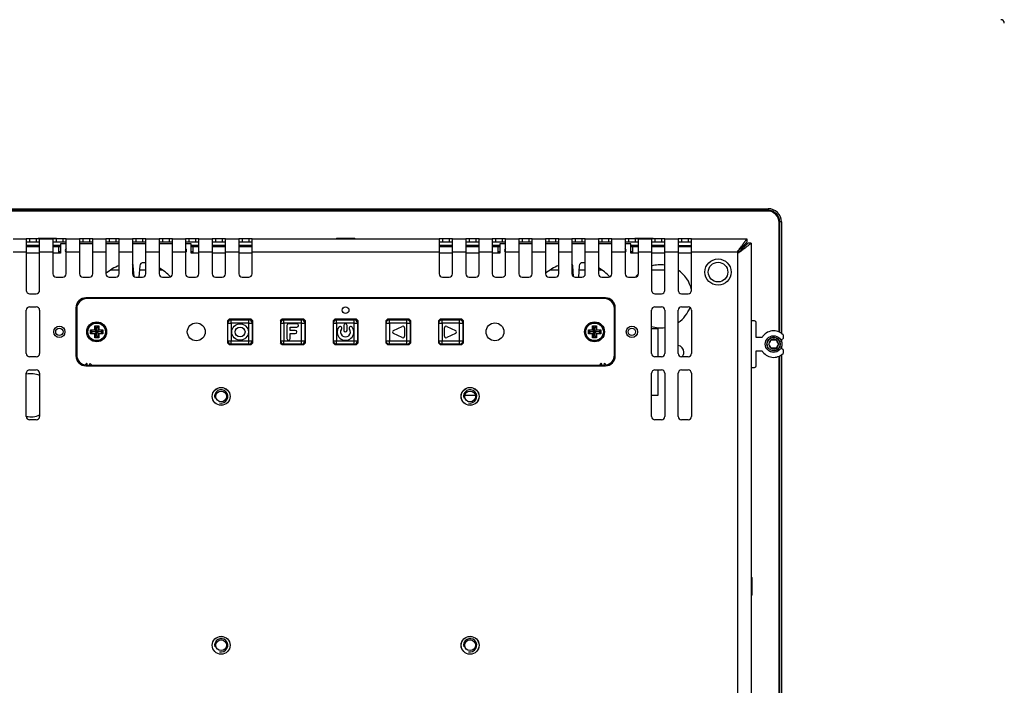
# Model space of a CAD drawing. Units: millimetres. Extents: x 21 to 775, y 3 to 410.
# Drawn here: x 479 to 775, y 210 to 410 of the extents above; entities that cross this region are included whole.
import ezdxf

# ---------------------------------------------------------------- set-up
doc = ezdxf.new("R2010")
doc.units = ezdxf.units.MM
for name, color, linetype in [('0900262-X3-BOEHY', 7, 'Continuous'), ('0901019-OSD', 7, 'Continuous'), ('0901019-X2-IO', 7, 'Continuous'), ('0901090', 7, 'Continuous'), ('0901091', 7, 'Continuous'), ('0901116', 7, 'Continuous'), ('0901124ASM', 7, 'Continuous'), ('CHI_MEI_G104X1-L', 7, 'Continuous'), ('DEKSEL_IK', 7, 'Continuous'), ('DV3_solid', 7, 'Continuous'), ('ETP-MB-5UEC', 7, 'Continuous'), ('M3X4-KRUIS-UFH', 7, 'Continuous'), ('PERSMOER_M4', 7, 'Continuous'), ('RICHCOPOF_40048', 7, 'Continuous'), ('solid', 7, 'Continuous'), ('STANDOFF_M3X8', 7, 'Continuous')]:
    doc.layers.add(name, color=color, linetype=linetype)

# ---------------------------------------------------------------- blocks, each defined once
blk = doc.blocks.new('SE2')
at = {"layer": '0900262-X3-BOEHY', "color": 7, "linetype": 'Continuous'}
for p, q in [((541.27, 313.57), (541.27, 318.87)), ((541.27, 318.87), (542.27, 318.87)), ((542.27, 319.87), (547.57, 319.87)), ((542.27, 318.87), (542.27, 319.87)), ((547.57, 318.87), (542.27, 318.87)), ((542.27, 318.87), (542.27, 313.57)), ((547.57, 318.87), (547.57, 319.87)), ((547.57, 313.57), (547.57, 318.87)), ((547.57, 318.87), (548.57, 318.87)), ((548.57, 318.87), (548.57, 313.57)), ((557.15, 313.57), (557.15, 318.87)), ((557.15, 318.87), (558.15, 318.87)), ((558.15, 319.87), (563.45, 319.87)), ((558.15, 318.87), (558.15, 319.87)), ((563.45, 318.87), (558.15, 318.87)), ((558.15, 318.87), (558.15, 313.57)), ((559.05, 318.22), (559.05, 314.22)), ((562.05, 318.72), (559.55, 318.72)), ((560.05, 316.72), (560.05, 317.72)), ((560.05, 317.72), (562.05, 317.72)), ((563.45, 318.87), (563.45, 319.87)), ((563.45, 313.57), (563.45, 318.87)), ((563.45, 318.87), (564.45, 318.87)), ((564.45, 318.87), (564.45, 313.57)), ((573.02, 313.57), (573.02, 318.87)), ((573.02, 318.87), (574.02, 318.87)), ((574.02, 319.87), (579.32, 319.87)), ((574.02, 318.87), (574.02, 319.87)), ((579.32, 318.87), (574.02, 318.87)), ((574.02, 318.87), (574.02, 313.57)), ((576.17, 318.18), (576.17, 316.72)), ((577.17, 316.72), (577.17, 318.18)), ((579.32, 318.87), (579.32, 319.87)), ((579.32, 313.57), (579.32, 318.87)), ((579.32, 318.87), (580.32, 318.87)), ((580.32, 318.87), (580.32, 313.57)), ((588.9, 313.57), (588.9, 318.87)), ((588.9, 318.87), (589.9, 318.87)), ((589.9, 319.87), (595.2, 319.87)), ((589.9, 318.87), (589.9, 319.87)), ((595.2, 318.87), (589.9, 318.87)), ((589.9, 318.87), (589.9, 313.57)), ((591.15, 316.67), (593.79, 317.89)), ((594.5, 317.44), (594.5, 315)), ((595.2, 318.87), (595.2, 319.87)), ((595.2, 313.57), (595.2, 318.87)), ((595.2, 318.87), (596.2, 318.87)), ((596.2, 318.87), (596.2, 313.57)), ((604.77, 313.57), (604.77, 318.87)), ((604.77, 318.87), (605.77, 318.87)), ((605.77, 319.87), (611.07, 319.87)), ((605.77, 318.87), (605.77, 319.87)), ((611.07, 318.87), (605.77, 318.87)), ((605.77, 318.87), (605.77, 313.57)), ((606.47, 315), (606.47, 317.44)), ((607.18, 317.89), (609.82, 316.67)), ((611.07, 318.87), (611.07, 319.87)), ((611.07, 313.57), (611.07, 318.87)), ((611.07, 318.87), (612.07, 318.87)), ((612.07, 318.87), (612.07, 313.57)), ((561.55, 316.72), (560.05, 316.72)), ((560.05, 315.72), (561.55, 315.72)), ((560.05, 314.22), (560.05, 315.72)), ((593.79, 314.55), (591.15, 315.76)), ((609.82, 315.76), (607.18, 314.55)), ((541.27, 313.57), (542.27, 313.57)), ((542.27, 313.57), (547.57, 313.57)), ((542.27, 312.57), (542.27, 313.57)), ((547.57, 312.57), (542.27, 312.57)), ((547.57, 312.57), (547.57, 313.57)), ((547.57, 313.57), (548.57, 313.57)), ((557.15, 313.57), (558.15, 313.57)), ((558.15, 313.57), (563.45, 313.57)), ((558.15, 312.57), (558.15, 313.57)), ((563.45, 312.57), (558.15, 312.57)), ((563.45, 312.57), (563.45, 313.57)), ((563.45, 313.57), (564.45, 313.57)), ((573.02, 313.57), (574.02, 313.57)), ((574.02, 313.57), (579.32, 313.57)), ((574.02, 312.57), (574.02, 313.57)), ((579.32, 312.57), (574.02, 312.57)), ((579.32, 312.57), (579.32, 313.57)), ((579.32, 313.57), (580.32, 313.57)), ((588.9, 313.57), (589.9, 313.57)), ((589.9, 313.57), (595.2, 313.57)), ((589.9, 312.57), (589.9, 313.57)), ((595.2, 312.57), (589.9, 312.57)), ((595.2, 312.57), (595.2, 313.57)), ((595.2, 313.57), (596.2, 313.57)), ((604.77, 313.57), (605.77, 313.57)), ((605.77, 313.57), (611.07, 313.57)), ((605.77, 312.57), (605.77, 313.57)), ((611.07, 312.57), (605.77, 312.57)), ((611.07, 313.57), (612.07, 313.57)), ((611.07, 312.57), (611.07, 313.57))]:
    blk.add_line(p, q, dxfattribs=at)
for radius in [2.5, 1.5]:
    blk.add_circle((544.92, 316.22), radius, dxfattribs=at)
for centre, radius, start, end in [((542.27, 318.87), 1, 90, 180), ((547.57, 318.87), 1, 0, 90), ((558.15, 318.87), 1, 90, 180), ((559.55, 318.22), 0.5, 90, 180), ((562.05, 318.22), 0.5, 270, 90), ((563.45, 318.87), 1, 0, 90), ((574.02, 318.87), 1, 90, 180), ((576.67, 316.22), 2.5, 144.3163, 35.6837), ((575.05, 317.38), 0.5, 324.3163, 144.3163), ((576.67, 318.18), 0.5, 0, 180), ((578.3, 317.38), 0.5, 35.6837, 215.6837), ((579.32, 318.87), 1, 0, 90), ((589.9, 318.87), 1, 90, 180), ((594, 317.44), 0.5, 0, 114.7913), ((595.2, 318.87), 1, 0, 90), ((605.77, 318.87), 1, 90, 180), ((606.97, 317.44), 0.5, 65.2081, 180), ((611.07, 318.87), 1, 0, 90), ((561.55, 316.22), 0.5, 270, 90), ((576.67, 316.22), 1.5, 144.3163, 35.6837), ((576.67, 316.72), 0.5, 180, 0), ((591.36, 316.22), 0.5, 114.7913, 245.2087), ((594, 315), 0.5, 245.2087, 0), ((606.97, 315), 0.5, 180, 294.7919), ((609.61, 316.22), 0.5, 294.7919, 65.2081), ((542.27, 313.57), 1, 180, 270), ((547.57, 313.57), 1, 270, 0), ((558.15, 313.57), 1, 180, 270), ((559.55, 314.22), 0.5, 180, 0), ((563.45, 313.57), 1, 270, 0), ((574.02, 313.57), 1, 180, 270), ((579.32, 313.57), 1, 270, 0), ((589.9, 313.57), 1, 180, 270), ((595.2, 313.57), 1, 270, 0), ((605.77, 313.57), 1, 180, 270), ((611.07, 313.57), 1, 270, 0)]:
    blk.add_arc(centre, radius, start, end, dxfattribs=at)
at = {"layer": '0901019-OSD', "color": 7, "linetype": 'Continuous'}
for p, q in [((654.72, 326.27), (498.72, 326.27)), ((495.72, 323.27), (495.72, 309.27)), ((657.72, 309.27), (657.72, 323.27)), ((541.17, 319.57), (541.67, 320.07)), ((541.17, 319.57), (541.17, 312.97)), ((548.27, 320.07), (541.67, 320.07)), ((548.27, 320.07), (548.77, 319.57)), ((548.77, 312.97), (548.77, 319.57)), ((557.05, 319.57), (557.55, 320.07)), ((557.05, 319.57), (557.05, 312.97)), ((564.15, 320.07), (557.55, 320.07)), ((564.15, 320.07), (564.65, 319.57)), ((564.65, 312.97), (564.65, 319.57)), ((572.92, 319.57), (573.42, 320.07)), ((572.92, 319.57), (572.92, 312.97)), ((580.02, 320.07), (573.42, 320.07)), ((580.02, 320.07), (580.52, 319.57)), ((580.52, 312.97), (580.52, 319.57)), ((588.8, 319.57), (589.3, 320.07)), ((588.8, 319.57), (588.8, 312.97)), ((595.9, 320.07), (589.3, 320.07)), ((595.9, 320.07), (596.4, 319.57)), ((596.4, 312.97), (596.4, 319.57)), ((604.67, 319.57), (605.17, 320.07)), ((604.67, 319.57), (604.67, 312.97)), ((611.77, 320.07), (605.17, 320.07)), ((611.77, 320.07), (612.27, 319.57)), ((612.27, 312.97), (612.27, 319.57)), ((541.67, 312.47), (541.17, 312.97)), ((541.67, 312.47), (548.27, 312.47)), ((548.77, 312.97), (548.27, 312.47)), ((557.55, 312.47), (557.05, 312.97)), ((557.55, 312.47), (564.15, 312.47)), ((564.65, 312.97), (564.15, 312.47)), ((573.42, 312.47), (572.92, 312.97)), ((573.42, 312.47), (580.02, 312.47)), ((580.52, 312.97), (580.02, 312.47)), ((589.3, 312.47), (588.8, 312.97)), ((589.3, 312.47), (595.9, 312.47)), ((596.4, 312.97), (595.9, 312.47)), ((605.17, 312.47), (604.67, 312.97)), ((605.17, 312.47), (611.77, 312.47)), ((612.27, 312.97), (611.77, 312.47)), ((498.55, 306.63), (498.33, 306.35)), ((498.77, 306.27), (498.86, 306.39)), ((498.77, 306.27), (499.67, 306.27)), ((499.58, 306.39), (499.67, 306.27)), ((500.12, 306.35), (499.9, 306.63)), ((500.15, 306.27), (653.29, 306.27)), ((653.55, 306.63), (653.33, 306.35)), ((653.77, 306.27), (653.86, 306.39)), ((653.77, 306.27), (654.67, 306.27)), ((654.58, 306.39), (654.67, 306.27)), ((655.12, 306.35), (654.9, 306.63)), ((541.55, 223.15), (541.56, 223.16)), ((611.88, 223.16), (611.89, 223.15)), ((541.17, 219.96), (541.17, 219.95)), ((612.27, 219.95), (612.27, 219.96))]:
    blk.add_line(p, q, dxfattribs=at)
for centre, radius in [((576.72, 322.77), 1), ((501.72, 316.27), 3), ((531.72, 316.27), 2.7), ((621.72, 316.27), 2.7), ((651.72, 316.27), 3)]:
    blk.add_circle(centre, radius, dxfattribs=at)
for centre, radius, start, end in [((498.72, 323.27), 3, 90, 180), ((654.72, 323.27), 3, 0, 90), ((498.72, 309.27), 3, 180, 261.8851), ((654.72, 309.27), 3, 278.1149, 0), ((498.48, 306.23), 0.2, 142.3058, 158.9667), ((498.7, 306.51), 0.2, 322.3058, 142.3058), ((499.74, 306.51), 0.2, 37.6942, 217.6942), ((499.96, 306.23), 0.2, 12.0471, 37.6942), ((653.48, 306.23), 0.2, 142.3058, 167.9529), ((653.7, 306.51), 0.2, 322.3058, 142.3058), ((654.74, 306.51), 0.2, 37.6942, 217.6942), ((654.96, 306.23), 0.2, 21.0333, 37.6942)]:
    blk.add_arc(centre, radius, start, end, dxfattribs=at)
at = {"layer": '0901019-X2-IO', "color": 7, "linetype": 'Continuous'}
for p, q in [((541.56, 223.16), (541.55, 223.15)), ((611.89, 223.15), (611.88, 223.16)), ((541.17, 219.96), (541.17, 219.95)), ((612.27, 219.95), (612.27, 219.96))]:
    blk.add_line(p, q, dxfattribs=at)
at = {"layer": '0901090', "color": 7, "linetype": 'Continuous'}
for p, q in [((449.42, 353.37), (704.02, 353.37)), ((704.02, 353.37), (704.02, 352.87)), ((704.02, 352.87), (449.42, 352.87)), ((707.52, 316.11), (707.52, 349.37)), ((708.02, 349.37), (707.52, 349.37)), ((708.02, 349.37), (708.02, 315.81)), ((708.02, 313.93), (708.02, 313.42)), ((708.02, 311.72), (708.02, 311.21)), ((707.52, 171.31), (707.52, 309.02)), ((708.02, 309.33), (708.02, 171.01))]:
    blk.add_line(p, q, dxfattribs=at)
for radius in [4, 3.5]:
    blk.add_arc((704.02, 349.37), radius, 0, 90, dxfattribs=at)
at = {"layer": '0901091', "color": 7, "linetype": 'Continuous'}
for p, q in [((703.82, 352.67), (449.62, 352.67)), ((707.32, 316.21), (707.32, 349.17)), ((484.52, 342.27), (480.52, 342.27)), ((490.82, 342.27), (488.52, 342.27)), ((532.52, 342.27), (530.22, 342.27)), ((540.52, 342.27), (536.52, 342.27)), ((548.52, 342.27), (544.52, 342.27)), ((608.92, 342.27), (604.92, 342.27)), ((616.92, 342.27), (612.92, 342.27)), ((623.22, 342.27), (620.92, 342.27)), ((664.92, 342.27), (662.62, 342.27)), ((672.92, 342.27), (668.92, 342.27)), ((676.92, 342.27), (680.92, 342.27)), ((696.62, 342.27), (696.92, 342.27)), ((707.32, 171.41), (707.32, 308.92))]:
    blk.add_line(p, q, dxfattribs=at)
for centre, radius, start in [((703.82, 349.17), 3.5, 0), ((696.92, 340.77), 1.5, 80.1197)]:
    blk.add_arc(centre, radius, start, 90, dxfattribs=at)
at = {"layer": '0901116', "color": 7, "linetype": 'Continuous'}
for p, q in [((480.52, 341.97), (484.52, 341.97)), ((488.52, 341.97), (490.32, 341.97)), ((490.32, 341.97), (490.82, 341.97)), ((490.32, 339.97), (490.32, 341.97)), ((490.82, 342.77), (490.82, 339.97)), ((492.52, 342.77), (490.82, 342.77)), ((500.52, 342.77), (496.52, 342.77)), ((508.52, 342.77), (504.52, 342.77)), ((516.52, 342.77), (512.52, 342.77)), ((524.52, 342.77), (520.52, 342.77)), ((530.22, 342.77), (528.52, 342.77)), ((530.22, 339.97), (530.22, 342.77)), ((530.22, 341.97), (530.72, 341.97)), ((530.72, 341.97), (532.52, 341.97)), ((530.72, 341.97), (530.72, 339.97)), ((536.52, 341.97), (540.52, 341.97)), ((544.52, 341.97), (548.52, 341.97)), ((604.92, 341.97), (608.92, 341.97)), ((612.92, 341.97), (616.92, 341.97)), ((620.92, 341.97), (622.72, 341.97)), ((622.72, 341.97), (623.22, 341.97)), ((622.72, 339.97), (622.72, 341.97)), ((624.92, 342.77), (623.22, 342.77)), ((623.22, 342.77), (623.22, 339.97)), ((632.92, 342.77), (628.92, 342.77)), ((640.92, 342.77), (636.92, 342.77)), ((648.92, 342.77), (644.92, 342.77)), ((656.92, 342.77), (652.92, 342.77)), ((662.62, 342.77), (660.92, 342.77)), ((662.62, 339.97), (662.62, 342.77)), ((662.62, 341.97), (663.12, 341.97)), ((663.12, 341.97), (663.12, 339.97)), ((663.12, 341.97), (664.92, 341.97)), ((668.92, 341.97), (672.92, 341.97)), ((676.92, 341.97), (680.92, 341.97)), ((484.52, 339.97), (480.52, 339.97)), ((490.32, 339.97), (488.52, 339.97)), ((490.32, 340.47), (490.82, 340.47)), ((490.82, 339.97), (490.32, 339.97)), ((492.3, 340.47), (492.52, 340.47)), ((528.52, 340.47), (528.75, 340.47)), ((530.22, 340.47), (530.72, 340.47)), ((530.72, 339.97), (530.22, 339.97)), ((532.52, 339.97), (530.72, 339.97)), ((540.52, 339.97), (536.52, 339.97)), ((548.52, 339.97), (544.52, 339.97)), ((608.92, 339.97), (604.92, 339.97)), ((616.92, 339.97), (612.92, 339.97)), ((622.72, 339.97), (620.92, 339.97)), ((622.72, 340.47), (623.22, 340.47)), ((623.22, 339.97), (622.72, 339.97)), ((624.7, 340.47), (624.92, 340.47)), ((660.92, 340.47), (661.15, 340.47)), ((662.62, 340.47), (663.12, 340.47)), ((663.12, 339.97), (662.62, 339.97)), ((664.92, 339.97), (663.12, 339.97)), ((672.92, 339.97), (668.92, 339.97)), ((680.92, 339.97), (676.92, 339.97)), ((695.02, 340.47), (694.84, 340.47)), ((695.02, 340.47), (695.02, 340.66)), ((695.12, 340.19), (695.12, 340.37)), ((695.12, 340.37), (695.32, 340.37)), ((513, 332.92), (512.75, 336.19)), ((514.69, 336.19), (514.44, 332.77)), ((645.4, 332.92), (645.15, 336.19)), ((647.09, 336.19), (646.84, 332.77))]:
    blk.add_line(p, q, dxfattribs=at)
for centre, radius, start, end in [((493.02, 340.77), 0.783, 129.6549, 230.3451), ((528.02, 340.77), 0.783, 0, 50.3451), ((625.42, 340.77), 0.783, 129.6549, 230.3451), ((660.42, 340.77), 0.783, 0, 50.3451), ((528.02, 340.77), 0.783, 309.6549, 0), ((660.42, 340.77), 0.783, 309.6549, 0), ((513.72, 323.27), 14, 111.8037, 131.0823), ((511.75, 336.12), 1, 4.3012, 39.7094), ((515.69, 336.12), 1, 81.2871, 175.6988), ((513.72, 323.27), 14, 78.463, 81.2871), ((513.72, 323.27), 14, 43.209, 60.9407), ((646.12, 323.27), 14, 111.8037, 131.0823), ((644.15, 336.12), 1, 4.3012, 39.7094), ((648.09, 336.12), 1, 81.2871, 175.6988), ((646.12, 323.27), 14, 78.463, 81.2871), ((646.12, 323.27), 14, 43.209, 60.9407), ((671.62, 326.97), 9.5, 82.1348, 106.5117), ((671.62, 326.97), 9.5, 134.8701, 142.2334), ((671.62, 326.97), 9.5, 11.7776, 56.0897), ((671.62, 326.97), 9.5, 303.9103, 339.1367), ((671.62, 326.97), 9.5, 253.4883, 277.8652), ((676.62, 310.16), 2, 0, 81.3731), ((676.62, 310.16), 2, 315.9728, 0), ((481.82, 297.16), 6.5, 65.4565, 101.537), ((481.82, 297.16), 6.5, 258.463, 294.5435)]:
    blk.add_arc(centre, radius, start, end, dxfattribs=at)
at = {"layer": '0901124ASM', "color": 7, "linetype": 'Continuous'}
for p, q in [((699.92, 319.57), (699.22, 319.57)), ((700.42, 314.57), (700.42, 319.07)), ((702.21, 314.57), (700.42, 314.57)), ((708.67, 314.59), (708.67, 315.02)), ((704.23, 312.57), (704.56, 313.15)), ((704.56, 311.99), (704.23, 312.57)), ((704.56, 313.15), (704.61, 313.24)), ((704.61, 311.9), (704.56, 311.99)), ((704.61, 313.24), (704.95, 313.82)), ((704.95, 311.32), (704.61, 311.9)), ((704.95, 313.82), (705.62, 313.82)), ((705.62, 313.82), (705.72, 313.82)), ((705.72, 313.82), (706.39, 313.82)), ((706.39, 313.82), (706.73, 313.24)), ((706.73, 311.9), (706.39, 311.32)), ((706.73, 313.24), (706.78, 313.15)), ((706.78, 311.99), (706.73, 311.9)), ((706.78, 313.15), (707.11, 312.57)), ((707.11, 312.57), (706.78, 311.99)), ((707.84, 313.82), (708.42, 314.16)), ((700.42, 310.57), (702.21, 310.57)), ((700.42, 306.07), (700.42, 310.57)), ((705.62, 311.32), (704.95, 311.32)), ((705.72, 311.32), (705.62, 311.32)), ((706.39, 311.32), (705.72, 311.32)), ((708.42, 310.98), (707.84, 311.32)), ((708.67, 310.12), (708.67, 310.55)), ((699.22, 305.57), (699.92, 305.57))]:
    blk.add_line(p, q, dxfattribs=at)
for radius in [2.5, 2]:
    blk.add_circle((705.67, 312.57), radius, dxfattribs=at)
for centre, radius, start, end in [((699.22, 319.27), 0.3, 90, 180), ((699.92, 319.07), 0.5, 0, 90), ((705.67, 312.57), 4, 44.4153, 150), ((705.67, 312.57), 2.01, 255, 195), ((708.17, 314.59), 0.5, 300, 0), ((708.17, 315.02), 0.5, 0, 44.4153), ((705.67, 312.57), 1.44, 120, 180), ((705.67, 312.57), 1.44, 180, 240), ((705.67, 312.57), 1.25, 147.6557, 152.3443), ((705.67, 312.57), 1.25, 207.6557, 212.3443), ((705.67, 312.57), 1.44, 60, 120), ((705.67, 312.57), 1.25, 87.6557, 92.3443), ((705.67, 312.57), 1.44, 0, 60), ((705.67, 312.57), 1.44, 300, 0), ((705.67, 312.57), 1.25, 27.6557, 32.3443), ((705.67, 312.57), 1.25, 327.6557, 332.3443), ((705.67, 312.57), 4, 210, 315.5847), ((705.67, 312.57), 1.44, 240, 300), ((705.67, 312.57), 1.25, 267.6557, 272.3443), ((708.17, 310.55), 0.5, 0, 60), ((708.17, 310.12), 0.5, 315.5847, 0), ((699.22, 305.87), 0.3, 180, 270), ((699.92, 306.07), 0.5, 270, 0)]:
    blk.add_arc(centre, radius, start, end, dxfattribs=at)
at = {"layer": 'CHI_MEI_G104X1-L', "color": 7, "linetype": 'Continuous'}
for p, q in [((506.03, 334.97), (508.52, 334.97)), ((512.52, 334.97), (512.84, 334.97)), ((514.6, 334.97), (516.52, 334.97)), ((520.52, 334.97), (521.41, 334.97)), ((638.43, 334.97), (640.92, 334.97)), ((644.92, 334.97), (645.24, 334.97)), ((647, 334.97), (648.92, 334.97)), ((652.92, 334.97), (653.81, 334.97)), ((668.92, 334.97), (672.92, 334.97))]:
    blk.add_line(p, q, dxfattribs=at)
at = {"layer": 'DEKSEL_IK', "color": 7, "linetype": 'Continuous'}
for p, q in [((476.52, 344.27), (480.52, 344.27)), ((481.52, 344.27), (480.52, 344.27)), ((480.52, 344.27), (480.52, 340.27)), ((481.52, 344.27), (481.52, 343.27)), ((483.52, 344.27), (481.52, 344.27)), ((483.52, 344.27), (483.52, 343.27)), ((484.52, 344.27), (483.52, 344.27)), ((484.52, 344.27), (488.52, 344.27)), ((484.52, 340.27), (484.52, 344.27)), ((489.52, 344.27), (488.52, 344.27)), ((488.52, 344.27), (488.52, 340.27)), ((489.52, 344.27), (489.52, 343.27)), ((491.52, 344.27), (489.52, 344.27)), ((491.52, 344.27), (491.52, 343.27)), ((492.52, 344.27), (491.52, 344.27)), ((492.52, 344.27), (496.52, 344.27)), ((492.52, 340.27), (492.52, 344.27)), ((497.52, 344.27), (496.52, 344.27)), ((496.52, 344.27), (496.52, 340.27)), ((497.52, 344.27), (497.52, 343.27)), ((499.52, 344.27), (497.52, 344.27)), ((499.52, 344.27), (499.52, 343.27)), ((500.52, 344.27), (499.52, 344.27)), ((500.52, 344.27), (504.52, 344.27)), ((500.52, 340.27), (500.52, 344.27)), ((505.52, 344.27), (504.52, 344.27)), ((504.52, 344.27), (504.52, 340.27)), ((505.52, 344.27), (505.52, 343.27)), ((507.52, 344.27), (505.52, 344.27)), ((507.52, 344.27), (507.52, 343.27)), ((508.52, 344.27), (507.52, 344.27)), ((508.52, 344.27), (512.52, 344.27)), ((508.52, 340.27), (508.52, 344.27)), ((513.52, 344.27), (512.52, 344.27)), ((512.52, 344.27), (512.52, 340.27)), ((513.52, 344.27), (513.52, 343.27)), ((515.52, 344.27), (513.52, 344.27)), ((515.52, 344.27), (515.52, 343.27)), ((516.52, 344.27), (515.52, 344.27)), ((516.52, 344.27), (520.52, 344.27)), ((516.52, 340.27), (516.52, 344.27)), ((521.52, 344.27), (520.52, 344.27)), ((520.52, 344.27), (520.52, 340.27)), ((521.52, 344.27), (521.52, 343.27)), ((523.52, 344.27), (521.52, 344.27)), ((523.52, 344.27), (523.52, 343.27)), ((524.52, 344.27), (523.52, 344.27)), ((524.52, 344.27), (528.52, 344.27)), ((524.52, 340.27), (524.52, 344.27)), ((529.52, 344.27), (528.52, 344.27)), ((528.52, 344.27), (528.52, 340.27)), ((529.52, 344.27), (529.52, 343.27)), ((531.52, 344.27), (529.52, 344.27)), ((531.52, 344.27), (531.52, 343.27)), ((532.52, 344.27), (531.52, 344.27)), ((532.52, 344.27), (536.52, 344.27)), ((532.52, 340.27), (532.52, 344.27)), ((537.52, 344.27), (536.52, 344.27)), ((536.52, 344.27), (536.52, 340.27)), ((537.52, 344.27), (537.52, 343.27)), ((539.52, 344.27), (537.52, 344.27)), ((539.52, 344.27), (539.52, 343.27)), ((540.52, 344.27), (539.52, 344.27)), ((540.52, 344.27), (544.52, 344.27)), ((540.52, 340.27), (540.52, 344.27)), ((545.52, 344.27), (544.52, 344.27)), ((544.52, 344.27), (544.52, 340.27)), ((545.52, 344.27), (545.52, 343.27)), ((547.52, 344.27), (545.52, 344.27)), ((547.52, 344.27), (547.52, 343.27)), ((548.52, 344.27), (547.52, 344.27)), ((548.52, 344.27), (604.92, 344.27)), ((548.52, 340.27), (548.52, 344.27)), ((605.92, 344.27), (604.92, 344.27)), ((604.92, 344.27), (604.92, 340.27)), ((605.92, 344.27), (605.92, 343.27)), ((607.92, 344.27), (605.92, 344.27)), ((607.92, 344.27), (607.92, 343.27)), ((608.92, 344.27), (607.92, 344.27)), ((608.92, 344.27), (612.92, 344.27)), ((608.92, 340.27), (608.92, 344.27)), ((613.92, 344.27), (612.92, 344.27)), ((612.92, 344.27), (612.92, 340.27)), ((613.92, 344.27), (613.92, 343.27)), ((615.92, 344.27), (613.92, 344.27)), ((615.92, 344.27), (615.92, 343.27)), ((616.92, 344.27), (615.92, 344.27)), ((616.92, 344.27), (620.92, 344.27)), ((616.92, 340.27), (616.92, 344.27)), ((621.92, 344.27), (620.92, 344.27)), ((620.92, 344.27), (620.92, 340.27)), ((621.92, 344.27), (621.92, 343.27)), ((623.92, 344.27), (621.92, 344.27)), ((623.92, 344.27), (623.92, 343.27)), ((624.92, 344.27), (623.92, 344.27)), ((624.92, 344.27), (628.92, 344.27)), ((624.92, 340.27), (624.92, 344.27)), ((629.92, 344.27), (628.92, 344.27)), ((628.92, 344.27), (628.92, 340.27)), ((629.92, 344.27), (629.92, 343.27)), ((631.92, 344.27), (629.92, 344.27)), ((631.92, 344.27), (631.92, 343.27)), ((632.92, 344.27), (631.92, 344.27)), ((632.92, 344.27), (636.92, 344.27)), ((632.92, 340.27), (632.92, 344.27)), ((637.92, 344.27), (636.92, 344.27)), ((636.92, 344.27), (636.92, 340.27)), ((637.92, 344.27), (637.92, 343.27)), ((639.92, 344.27), (637.92, 344.27)), ((639.92, 344.27), (639.92, 343.27)), ((640.92, 344.27), (639.92, 344.27)), ((640.92, 344.27), (644.92, 344.27)), ((640.92, 340.27), (640.92, 344.27)), ((645.92, 344.27), (644.92, 344.27)), ((644.92, 344.27), (644.92, 340.27)), ((645.92, 344.27), (645.92, 343.27)), ((647.92, 344.27), (645.92, 344.27)), ((647.92, 344.27), (647.92, 343.27)), ((648.92, 344.27), (647.92, 344.27)), ((648.92, 344.27), (652.92, 344.27)), ((648.92, 340.27), (648.92, 344.27)), ((653.92, 344.27), (652.92, 344.27)), ((652.92, 344.27), (652.92, 340.27)), ((653.92, 344.27), (653.92, 343.27)), ((655.92, 344.27), (653.92, 344.27)), ((655.92, 344.27), (655.92, 343.27)), ((656.92, 344.27), (655.92, 344.27)), ((656.92, 344.27), (660.92, 344.27)), ((656.92, 340.27), (656.92, 344.27)), ((661.92, 344.27), (660.92, 344.27)), ((660.92, 344.27), (660.92, 340.27)), ((661.92, 344.27), (661.92, 343.27)), ((663.92, 344.27), (661.92, 344.27)), ((663.92, 344.27), (663.92, 343.27)), ((664.92, 344.27), (663.92, 344.27)), ((664.92, 344.27), (668.92, 344.27)), ((664.92, 340.27), (664.92, 344.27)), ((669.92, 344.27), (668.92, 344.27)), ((668.92, 344.27), (668.92, 340.27)), ((669.92, 344.27), (669.92, 343.27)), ((671.92, 344.27), (669.92, 344.27)), ((671.92, 344.27), (671.92, 343.27)), ((672.92, 344.27), (671.92, 344.27)), ((672.92, 344.27), (676.92, 344.27)), ((672.92, 340.27), (672.92, 344.27)), ((677.92, 344.27), (676.92, 344.27)), ((676.92, 344.27), (676.92, 340.27)), ((677.92, 344.27), (677.92, 343.27)), ((679.92, 344.27), (677.92, 344.27)), ((679.92, 344.27), (679.92, 343.27)), ((680.92, 344.27), (679.92, 344.27)), ((680.92, 344.27), (697.62, 344.27)), ((680.92, 340.27), (680.92, 344.27)), ((697.62, 344.27), (697.62, 343.27)), ((481.52, 343.27), (480.52, 343.27)), ((483.52, 343.27), (481.52, 343.27)), ((484.52, 343.27), (483.52, 343.27)), ((489.52, 343.27), (488.52, 343.27)), ((491.52, 343.27), (489.52, 343.27)), ((492.52, 343.27), (491.52, 343.27)), ((497.52, 343.27), (496.52, 343.27)), ((499.52, 343.27), (497.52, 343.27)), ((500.52, 343.27), (499.52, 343.27)), ((505.52, 343.27), (504.52, 343.27)), ((507.52, 343.27), (505.52, 343.27)), ((508.52, 343.27), (507.52, 343.27)), ((513.52, 343.27), (512.52, 343.27)), ((515.52, 343.27), (513.52, 343.27)), ((516.52, 343.27), (515.52, 343.27)), ((521.52, 343.27), (520.52, 343.27)), ((523.52, 343.27), (521.52, 343.27)), ((524.52, 343.27), (523.52, 343.27)), ((529.52, 343.27), (528.52, 343.27)), ((531.52, 343.27), (529.52, 343.27)), ((532.52, 343.27), (531.52, 343.27)), ((537.52, 343.27), (536.52, 343.27)), ((539.52, 343.27), (537.52, 343.27)), ((540.52, 343.27), (539.52, 343.27)), ((545.52, 343.27), (544.52, 343.27)), ((547.52, 343.27), (545.52, 343.27)), ((548.52, 343.27), (547.52, 343.27)), ((605.92, 343.27), (604.92, 343.27)), ((607.92, 343.27), (605.92, 343.27)), ((608.92, 343.27), (607.92, 343.27)), ((613.92, 343.27), (612.92, 343.27)), ((615.92, 343.27), (613.92, 343.27)), ((616.92, 343.27), (615.92, 343.27)), ((621.92, 343.27), (620.92, 343.27)), ((623.92, 343.27), (621.92, 343.27)), ((624.92, 343.27), (623.92, 343.27)), ((629.92, 343.27), (628.92, 343.27)), ((631.92, 343.27), (629.92, 343.27)), ((632.92, 343.27), (631.92, 343.27)), ((637.92, 343.27), (636.92, 343.27)), ((639.92, 343.27), (637.92, 343.27)), ((640.92, 343.27), (639.92, 343.27)), ((645.92, 343.27), (644.92, 343.27)), ((647.92, 343.27), (645.92, 343.27)), ((648.92, 343.27), (647.92, 343.27)), ((653.92, 343.27), (652.92, 343.27)), ((655.92, 343.27), (653.92, 343.27)), ((656.92, 343.27), (655.92, 343.27)), ((661.92, 343.27), (660.92, 343.27)), ((663.92, 343.27), (661.92, 343.27)), ((664.92, 343.27), (663.92, 343.27)), ((669.92, 343.27), (668.92, 343.27)), ((671.92, 343.27), (669.92, 343.27)), ((672.92, 343.27), (671.92, 343.27)), ((677.92, 343.27), (676.92, 343.27)), ((679.92, 343.27), (677.92, 343.27)), ((680.92, 343.27), (679.92, 343.27)), ((698.92, 342.97), (697.92, 342.97)), ((698.92, 342.97), (698.92, 136.17)), ((480.52, 340.27), (476.52, 340.27)), ((480.52, 340.27), (480.52, 328.77)), ((484.52, 328.77), (484.52, 340.27)), ((488.52, 340.27), (484.52, 340.27)), ((488.52, 340.27), (488.52, 333.77)), ((492.52, 333.77), (492.52, 340.27)), ((496.52, 340.27), (492.52, 340.27)), ((496.52, 340.27), (496.52, 333.77)), ((500.52, 333.77), (500.52, 340.27)), ((504.52, 340.27), (500.52, 340.27)), ((504.52, 340.27), (504.52, 333.77)), ((508.52, 333.77), (508.52, 340.27)), ((512.52, 340.27), (508.52, 340.27)), ((512.52, 340.27), (512.52, 333.77)), ((516.52, 333.77), (516.52, 340.27)), ((520.52, 340.27), (516.52, 340.27)), ((520.52, 340.27), (520.52, 333.77)), ((524.52, 333.77), (524.52, 340.27)), ((528.52, 340.27), (524.52, 340.27)), ((528.52, 340.27), (528.52, 333.77)), ((532.52, 333.77), (532.52, 340.27)), ((536.52, 340.27), (532.52, 340.27)), ((536.52, 340.27), (536.52, 333.77)), ((540.52, 333.77), (540.52, 340.27)), ((544.52, 340.27), (540.52, 340.27)), ((544.52, 340.27), (544.52, 333.77)), ((548.52, 333.77), (548.52, 340.27)), ((604.92, 340.27), (548.52, 340.27)), ((604.92, 340.27), (604.92, 333.77)), ((608.92, 333.77), (608.92, 340.27)), ((612.92, 340.27), (608.92, 340.27)), ((612.92, 340.27), (612.92, 333.77)), ((616.92, 333.77), (616.92, 340.27)), ((620.92, 340.27), (616.92, 340.27)), ((620.92, 340.27), (620.92, 333.77)), ((624.92, 333.77), (624.92, 340.27)), ((628.92, 340.27), (624.92, 340.27)), ((628.92, 340.27), (628.92, 333.77)), ((632.92, 333.77), (632.92, 340.27)), ((636.92, 340.27), (632.92, 340.27)), ((636.92, 340.27), (636.92, 333.77)), ((640.92, 333.77), (640.92, 340.27)), ((644.92, 340.27), (640.92, 340.27)), ((644.92, 340.27), (644.92, 333.77)), ((648.92, 333.77), (648.92, 340.27)), ((652.92, 340.27), (648.92, 340.27)), ((652.92, 340.27), (652.92, 333.77)), ((656.92, 333.77), (656.92, 340.27)), ((660.92, 340.27), (656.92, 340.27)), ((660.92, 340.27), (660.92, 333.77)), ((664.92, 333.77), (664.92, 340.27)), ((668.92, 340.27), (664.92, 340.27)), ((668.92, 340.27), (668.92, 328.77)), ((672.92, 328.77), (672.92, 340.27)), ((676.92, 340.27), (672.92, 340.27)), ((676.92, 340.27), (676.92, 328.77)), ((680.92, 328.77), (680.92, 340.27)), ((694.92, 340.27), (680.92, 340.27)), ((694.92, 138.87), (694.92, 340.27)), ((489.52, 332.77), (491.52, 332.77)), ((497.52, 332.77), (499.52, 332.77)), ((505.52, 332.77), (507.52, 332.77)), ((513.52, 332.77), (515.52, 332.77)), ((521.52, 332.77), (523.52, 332.77)), ((529.52, 332.77), (531.52, 332.77)), ((537.52, 332.77), (539.52, 332.77)), ((545.52, 332.77), (547.52, 332.77)), ((605.92, 332.77), (607.92, 332.77)), ((613.92, 332.77), (615.92, 332.77)), ((621.92, 332.77), (623.92, 332.77)), ((629.92, 332.77), (631.92, 332.77)), ((637.92, 332.77), (639.92, 332.77)), ((645.92, 332.77), (647.92, 332.77)), ((653.92, 332.77), (655.92, 332.77)), ((661.92, 332.77), (663.92, 332.77)), ((481.52, 327.77), (483.52, 327.77)), ((654.97, 326.52), (498.47, 326.52)), ((669.92, 327.77), (671.92, 327.77)), ((677.92, 327.77), (679.92, 327.77)), ((481.52, 323.77), (483.52, 323.77)), ((495.47, 323.52), (495.47, 309.02)), ((657.97, 309.02), (657.97, 323.52)), ((669.92, 323.77), (671.92, 323.77)), ((677.92, 323.77), (679.92, 323.77)), ((480.52, 309.77), (480.52, 322.77)), ((484.52, 322.77), (484.52, 309.77)), ((668.92, 309.77), (668.92, 322.77)), ((672.92, 322.77), (672.92, 309.77)), ((676.92, 309.77), (676.92, 322.77)), ((680.92, 322.77), (680.92, 309.77)), ((483.52, 308.77), (481.52, 308.77)), ((671.92, 308.77), (669.92, 308.77)), ((679.92, 308.77), (677.92, 308.77)), ((498.47, 306.02), (654.97, 306.02)), ((480.52, 290.77), (480.52, 303.77)), ((481.52, 304.77), (483.52, 304.77)), ((484.52, 303.77), (484.52, 290.77)), ((668.92, 290.77), (668.92, 303.77)), ((669.92, 304.77), (671.92, 304.77)), ((672.92, 303.77), (672.92, 290.77)), ((676.92, 290.77), (676.92, 303.77)), ((677.92, 304.77), (679.92, 304.77)), ((680.92, 303.77), (680.92, 290.77)), ((483.52, 289.77), (481.52, 289.77)), ((671.92, 289.77), (669.92, 289.77)), ((679.92, 289.77), (677.92, 289.77))]:
    blk.add_line(p, q, dxfattribs=at)
for centre, radius in [((490.47, 316.27), 1.7), ((662.97, 316.27), 1.7), ((490.47, 316.27), 1.1), ((662.97, 316.27), 1.1), ((539.22, 296.81), 2.7), ((614.22, 296.81), 2.7), ((539.22, 221.81), 2.7), ((614.22, 221.81), 2.7)]:
    blk.add_circle(centre, radius, dxfattribs=at)
for centre, radius, start, end in [((489.52, 333.77), 1, 180, 270), ((491.52, 333.77), 1, 270, 0), ((497.52, 333.77), 1, 180, 270), ((499.52, 333.77), 1, 270, 0), ((505.52, 333.77), 1, 180, 270), ((507.52, 333.77), 1, 270, 0), ((513.52, 333.77), 1, 180, 270), ((515.52, 333.77), 1, 270, 0), ((521.52, 333.77), 1, 180, 270), ((523.52, 333.77), 1, 270, 0), ((529.52, 333.77), 1, 180, 270), ((531.52, 333.77), 1, 270, 0), ((537.52, 333.77), 1, 180, 270), ((539.52, 333.77), 1, 270, 0), ((545.52, 333.77), 1, 180, 270), ((547.52, 333.77), 1, 270, 0), ((605.92, 333.77), 1, 180, 270), ((607.92, 333.77), 1, 270, 0), ((613.92, 333.77), 1, 180, 270), ((615.92, 333.77), 1, 270, 0), ((621.92, 333.77), 1, 180, 270), ((623.92, 333.77), 1, 270, 0), ((629.92, 333.77), 1, 180, 270), ((631.92, 333.77), 1, 270, 0), ((637.92, 333.77), 1, 180, 270), ((639.92, 333.77), 1, 270, 0), ((645.92, 333.77), 1, 180, 270), ((647.92, 333.77), 1, 270, 0), ((653.92, 333.77), 1, 180, 270), ((655.92, 333.77), 1, 270, 0), ((661.92, 333.77), 1, 180, 270), ((663.92, 333.77), 1, 270, 0), ((481.52, 328.77), 1, 180, 270), ((483.52, 328.77), 1, 270, 0), ((498.47, 323.52), 3, 90, 180), ((654.97, 323.52), 3, 0, 90), ((669.92, 328.77), 1, 180, 270), ((671.92, 328.77), 1, 270, 0), ((677.92, 328.77), 1, 180, 270), ((679.92, 328.77), 1, 270, 0), ((481.52, 322.77), 1, 90, 180), ((483.52, 322.77), 1, 0, 90), ((669.92, 322.77), 1, 90, 180), ((671.92, 322.77), 1, 0, 90), ((677.92, 322.77), 1, 90, 180), ((679.92, 322.77), 1, 0, 90), ((481.52, 309.77), 1, 180, 270), ((483.52, 309.77), 1, 270, 0), ((498.47, 309.02), 3, 180, 270), ((654.97, 309.02), 3, 270, 0), ((669.92, 309.77), 1, 180, 270), ((671.92, 309.77), 1, 270, 0), ((677.92, 309.77), 1, 180, 270), ((679.92, 309.77), 1, 270, 0), ((481.52, 303.77), 1, 90, 180), ((483.52, 303.77), 1, 0, 90), ((669.92, 303.77), 1, 90, 180), ((671.92, 303.77), 1, 0, 90), ((677.92, 303.77), 1, 90, 180), ((679.92, 303.77), 1, 0, 90), ((481.52, 290.77), 1, 180, 270), ((483.52, 290.77), 1, 270, 0), ((669.92, 290.77), 1, 180, 270), ((671.92, 290.77), 1, 270, 0), ((677.92, 290.77), 1, 180, 270), ((679.92, 290.77), 1, 270, 0)]:
    blk.add_arc(centre, radius, start, end, dxfattribs=at)
for points, knots in [([(694.92, 340.27), (694.89, 340.31), (694.83, 340.38), (694.83, 340.54), (694.91, 340.65), (694.98, 340.75), (695.11, 340.92), (695.26, 341.11), (695.46, 341.39), (695.63, 341.61), (695.84, 341.89), (696, 342.1), (696.19, 342.36), (696.35, 342.57), (696.53, 342.81), (696.67, 343.01), (696.84, 343.23), (696.97, 343.4), (697.12, 343.6), (697.23, 343.75), (697.35, 343.91), (697.44, 344.02), (697.52, 344.13), (697.57, 344.2), (697.61, 344.26), (697.62, 344.26), (697.62, 344.27)], [0, 0, 0, 0, 0.020525, 0.041265, 0.062046, 0.077238, 0.092392, 0.152987, 0.183366, 0.244189, 0.274666, 0.335763, 0.366404, 0.427881, 0.458745, 0.520725, 0.551873, 0.614481, 0.645974, 0.709318, 0.741197, 0.805304, 0.837556, 0.90233, 0.934861, 1, 1, 1, 1]), ([(694.92, 340.27), (694.87, 340.31), (694.83, 340.36), (694.83, 340.47), (694.88, 340.52), (695, 340.65), (695.09, 340.73), (695.26, 340.9), (695.34, 340.99), (695.51, 341.15), (695.59, 341.24), (696, 341.65), (696.32, 341.96), (696.74, 342.39), (696.88, 342.53), (697.12, 342.77), (697.23, 342.88), (697.42, 343.07), (697.49, 343.14), (697.57, 343.22), (697.59, 343.24), (697.62, 343.26), (697.62, 343.27), (697.62, 343.27)], [0, 0, 0, 0, 0.03125, 0.03125, 0.0625, 0.0625, 0.125, 0.125, 0.1875, 0.1875, 0.25, 0.25, 0.5, 0.5, 0.625, 0.625, 0.75, 0.75, 0.875, 0.875, 0.9375, 0.9375, 1, 1, 1, 1])]:
    blk.add_open_spline(points, degree=3, knots=knots, dxfattribs=at)
for points in [[(694.92, 340.27), (695.05, 340.14), (695.18, 340.16), (695.31, 340.26), (697.47, 341.88), (698.92, 342.97), (698.92, 342.97)], [(694.92, 340.27), (695.02, 340.17), (695.12, 340.16), (695.21, 340.26), (696.83, 341.88), (697.92, 342.97), (697.92, 342.97)]]:
    blk.add_rational_spline(points, [1, 0.999212589945, 0.999212589945, 1, 0.827085874767, 0.827085874767, 1], degree=3, knots=[0, 0, 0, 0, 0.5, 0.5, 0.5, 1, 1, 1, 1], dxfattribs=at)
at = {"layer": 'DV3_solid', "color": 7, "linetype": 'Continuous'}
blk.add_arc((774.17, 409.34), 1, 359.8855, 90, dxfattribs=at)
at = {"layer": 'ETP-MB-5UEC', "color": 7, "linetype": 'Continuous'}
for p, q in [((670.89, 317.16), (668.92, 317.16)), ((670.89, 308.77), (670.89, 317.16)), ((670.89, 297.16), (670.89, 304.77)), ((612.64, 297.16), (615.81, 297.16)), ((668.92, 297.16), (670.89, 297.16))]:
    blk.add_line(p, q, dxfattribs=at)
at = {"layer": 'M3X4-KRUIS-UFH', "color": 7, "linetype": 'Continuous'}
for p, q in [((489.62, 344.32), (484.02, 344.32)), ((484.02, 344.32), (484.02, 344.27)), ((484.17, 344.47), (489.47, 344.47)), ((489.62, 344.27), (489.62, 344.32)), ((579.52, 344.32), (573.92, 344.32)), ((573.92, 344.32), (573.92, 344.27)), ((574.07, 344.47), (579.37, 344.47)), ((579.52, 344.27), (579.52, 344.32)), ((669.42, 344.32), (663.82, 344.32)), ((663.82, 344.32), (663.82, 344.27)), ((663.97, 344.47), (669.27, 344.47)), ((669.42, 344.27), (669.42, 344.32)), ((501.12, 318.12), (502.32, 318.12)), ((501.12, 316.87), (501.12, 318.12)), ((501.22, 318.02), (501.12, 318.12)), ((501.72, 317.52), (501.22, 318.02)), ((501.22, 318.02), (501.22, 316.77)), ((502.22, 318.02), (501.22, 318.02)), ((502.22, 318.02), (501.72, 317.52)), ((501.72, 316.27), (501.72, 317.52)), ((502.22, 318.02), (502.32, 318.12)), ((502.22, 316.77), (502.22, 318.02)), ((502.32, 318.12), (502.32, 316.87)), ((651.12, 318.12), (652.32, 318.12)), ((651.12, 316.87), (651.12, 318.12)), ((651.22, 318.02), (651.12, 318.12)), ((651.72, 317.52), (651.22, 318.02)), ((651.22, 318.02), (651.22, 316.77)), ((652.22, 318.02), (651.22, 318.02)), ((652.22, 318.02), (651.72, 317.52)), ((651.72, 316.27), (651.72, 317.52)), ((652.22, 318.02), (652.32, 318.12)), ((652.22, 316.77), (652.22, 318.02)), ((652.32, 318.12), (652.32, 316.87)), ((499.87, 316.87), (501.12, 316.87)), ((499.87, 315.67), (499.87, 316.87)), ((499.97, 316.77), (499.87, 316.87)), ((499.97, 315.77), (499.87, 315.67)), ((501.12, 315.67), (499.87, 315.67)), ((499.97, 316.77), (500.47, 316.27)), ((499.97, 316.77), (499.97, 315.77)), ((501.22, 316.77), (499.97, 316.77)), ((500.47, 316.27), (499.97, 315.77)), ((499.97, 315.77), (501.22, 315.77)), ((501.72, 316.27), (500.47, 316.27)), ((501.22, 316.77), (501.12, 316.87)), ((501.12, 315.67), (501.22, 315.77)), ((501.12, 314.42), (501.12, 315.67)), ((501.12, 314.42), (501.22, 314.52)), ((501.72, 316.27), (501.22, 316.77)), ((501.72, 316.27), (501.22, 315.77)), ((501.22, 315.77), (501.22, 314.52)), ((501.22, 314.52), (501.72, 315.02)), ((501.22, 314.52), (502.22, 314.52)), ((502.22, 316.77), (501.72, 316.27)), ((502.97, 316.27), (501.72, 316.27)), ((502.22, 315.77), (501.72, 316.27)), ((501.72, 315.02), (501.72, 316.27)), ((502.22, 314.52), (501.72, 315.02)), ((502.22, 316.77), (502.32, 316.87)), ((503.47, 316.77), (502.22, 316.77)), ((502.22, 314.52), (502.22, 315.77)), ((502.22, 315.77), (503.47, 315.77)), ((502.32, 315.67), (502.22, 315.77)), ((502.32, 314.42), (502.22, 314.52)), ((502.32, 316.87), (503.57, 316.87)), ((503.57, 315.67), (502.32, 315.67)), ((502.32, 315.67), (502.32, 314.42)), ((503.47, 316.77), (502.97, 316.27)), ((503.47, 315.77), (502.97, 316.27)), ((503.57, 316.87), (503.47, 316.77)), ((503.47, 315.77), (503.47, 316.77)), ((503.57, 315.67), (503.47, 315.77)), ((503.57, 316.87), (503.57, 315.67)), ((649.87, 316.87), (651.12, 316.87)), ((649.87, 315.67), (649.87, 316.87)), ((649.97, 316.77), (649.87, 316.87)), ((649.97, 315.77), (649.87, 315.67)), ((651.12, 315.67), (649.87, 315.67)), ((649.97, 316.77), (650.47, 316.27)), ((649.97, 316.77), (649.97, 315.77)), ((651.22, 316.77), (649.97, 316.77)), ((650.47, 316.27), (649.97, 315.77)), ((649.97, 315.77), (651.22, 315.77)), ((651.72, 316.27), (650.47, 316.27)), ((651.22, 316.77), (651.12, 316.87)), ((651.12, 315.67), (651.22, 315.77)), ((651.12, 314.42), (651.12, 315.67)), ((651.12, 314.42), (651.22, 314.52)), ((651.72, 316.27), (651.22, 316.77)), ((651.72, 316.27), (651.22, 315.77)), ((651.22, 315.77), (651.22, 314.52)), ((651.22, 314.52), (651.72, 315.02)), ((651.22, 314.52), (652.22, 314.52)), ((652.22, 316.77), (651.72, 316.27)), ((652.97, 316.27), (651.72, 316.27)), ((652.22, 315.77), (651.72, 316.27)), ((651.72, 315.02), (651.72, 316.27)), ((652.22, 314.52), (651.72, 315.02)), ((652.22, 316.77), (652.32, 316.87)), ((653.47, 316.77), (652.22, 316.77)), ((652.22, 314.52), (652.22, 315.77)), ((652.22, 315.77), (653.47, 315.77)), ((652.32, 315.67), (652.22, 315.77)), ((652.32, 314.42), (652.22, 314.52)), ((652.32, 316.87), (653.57, 316.87)), ((653.57, 315.67), (652.32, 315.67)), ((652.32, 315.67), (652.32, 314.42)), ((653.47, 316.77), (652.97, 316.27)), ((653.47, 315.77), (652.97, 316.27)), ((653.57, 316.87), (653.47, 316.77)), ((653.47, 315.77), (653.47, 316.77)), ((653.57, 315.67), (653.47, 315.77)), ((653.57, 316.87), (653.57, 315.67)), ((502.32, 314.42), (501.12, 314.42)), ((652.32, 314.42), (651.12, 314.42)), ((698.97, 242.37), (698.92, 242.37)), ((698.97, 236.77), (698.97, 242.37)), ((699.12, 242.22), (699.12, 236.92)), ((698.92, 236.77), (698.97, 236.77))]:
    blk.add_line(p, q, dxfattribs=at)
for centre, radius in [((501.72, 316.27), 2.8), ((501.72, 316.27), 2.65), ((651.72, 316.27), 2.8), ((651.72, 316.27), 2.65)]:
    blk.add_circle(centre, radius, dxfattribs=at)
for centre, start, end in [((484.17, 344.32), 90, 180), ((489.47, 344.32), 0, 90), ((574.07, 344.32), 90, 180), ((579.37, 344.32), 0, 90), ((663.97, 344.32), 90, 180), ((669.27, 344.32), 0, 90), ((698.97, 242.22), 0, 90), ((698.97, 236.92), 270, 0)]:
    blk.add_arc(centre, 0.15, start, end, dxfattribs=at)
at = {"layer": 'PERSMOER_M4', "color": 7, "linetype": 'Continuous'}
for centre, radius in [((539.22, 296.81), 2.69), ((539.22, 296.81), 1.62), ((614.22, 296.81), 2.69), ((614.22, 296.81), 1.62), ((539.22, 221.81), 2.69), ((539.22, 221.81), 1.62), ((614.22, 221.81), 2.69), ((614.22, 221.81), 1.62)]:
    blk.add_circle(centre, radius, dxfattribs=at)
for centre in [(539.22, 296.81), (614.22, 296.81), (539.22, 221.81), (614.22, 221.81)]:
    blk.add_arc(centre, 2, 255, 195, dxfattribs=at)
at = {"layer": 'RICHCOPOF_40048', "color": 7, "linetype": 'Continuous'}
for radius in [3.95, 2.95]:
    blk.add_circle((688.92, 334.27), radius, dxfattribs=at)
at = {"layer": 'STANDOFF_M3X8', "color": 7, "linetype": 'Continuous'}
for centre in [(531.72, 316.27), (621.72, 316.27)]:
    blk.add_circle(centre, 2.7, dxfattribs=at)

msp = doc.modelspace()

# ---------------------------------------------------------------- block references
at = {"layer": 'solid'}
msp.add_blockref('SE2', (0, 0), dxfattribs=at)

doc.saveas('drawing.dxf')
